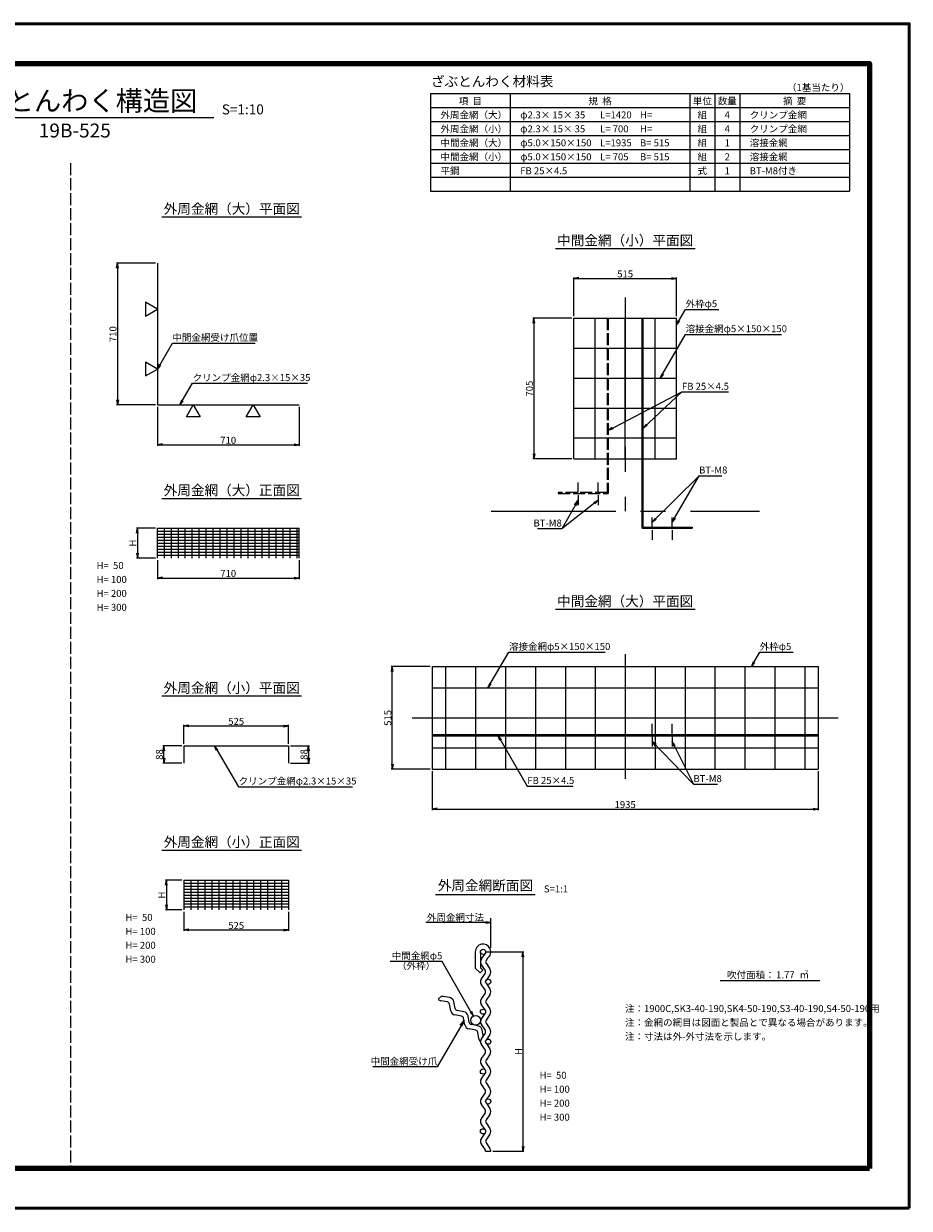
# Model space of a CAD drawing. Units: millimetres. Extents: x 0 to 8410, y 0 to 5940.
# Drawn here: x 3971 to 8410, y 0 to 5940 of the extents above; entities that cross this region are included whole.
import ezdxf
from ezdxf.enums import TextEntityAlignment as Align

# ---------------------------------------------------------------- set-up
doc = ezdxf.new("R2010")
doc.units = ezdxf.units.MM
doc.header["$LTSCALE"] = 10
for name, pattern in [('_SXF_LINETYPE_chain', [18.5, 12, -1.5, 3.5, -1.5]), ('CENTER2', [20, 12.5, -2.5, 2.5, -2.5]), ('SXF_破線', [7.5, 6, -1.5])]:
    doc.linetypes.add(name, pattern=pattern)
doc.layers.get('0').update_dxf_attribs({"lineweight": 13})
doc.layers.get('DEFPOINTS').update_dxf_attribs({"lineweight": 13})
for name, color, linetype, lineweight in [('D-BMK', 2, '_SXF_LINETYPE_chain', 13), ('D-MTR', 7, 'Continuous', 13), ('D-MTR-FRAM', 7, 'Continuous', 25), ('D-MTR-LINE', 7, 'Continuous', 13), ('D-MTR-TXT', 7, 'Continuous', 13), ('D-STR', 1, 'Continuous', 25), ('D-STR-DIM', 7, 'Continuous', 13), ('D-STR-HTXT', 7, 'Continuous', 13), ('D-STR-TXT', 7, 'Continuous', 13), ('D-TTL', 7, 'Continuous', 140), ('D-TTL-FRAM', 7, 'Continuous', 50), ('D-TTL-LINE', 7, 'Continuous', 25), ('D-TTL-TXT', 7, 'Continuous', 13)]:
    doc.layers.add(name, color=color, linetype=linetype, lineweight=lineweight)
doc.styles.add('MSゴシック', font='txt')
doc.styles.add('ＭＳ ゴシック', font='txt')
doc.dimstyles.new('DIM10', dxfattribs={"dimscale": 10, "dimtxt": 3.5, "dimasz": 2.5, "dimexe": 0.5, "dimexo": 1, "dimgap": 0.5, "dimtad": 1, "dimdec": 0, "dimzin": 0, "dimdsep": 46, "dimtxsty": 'MSゴシック', "dimblk": 'OPEN', "dimcen": 1, "dimadec": 0, "dimazin": 0, "dimtfac": 1, "dimtdec": 0, "dimtmove": 2, "dimatfit": 3, "dimldrblk": 'OPEN', "dimfxl": 0, "dimtolj": 1, "dimtzin": 0, "dimarcsym": 0})
doc.dimstyles.new('DIM5', dxfattribs={"dimscale": 10, "dimtxt": 3.5, "dimasz": 2.5, "dimexe": 0.5, "dimexo": 1, "dimgap": 0.5, "dimtad": 1, "dimdec": 0, "dimlfac": 0.5, "dimzin": 0, "dimdsep": 46, "dimtxsty": 'ＭＳ ゴシック', "dimblk": 'OPEN', "dimcen": 1, "dimadec": 0, "dimazin": 0, "dimtfac": 1, "dimtdec": 0, "dimtmove": 2, "dimatfit": 3, "dimldrblk": 'OPEN', "dimfxl": 0, "dimtolj": 1, "dimtzin": 0, "dimarcsym": 0})

# ---------------------------------------------------------------- blocks, each defined once
blk = doc.blocks.new('_Open')
at = {"color": 0, "linetype": 'ByBlock', "lineweight": -2}
for p, q in [((-1, 0.17), (0, 0)), ((-1, -0.17), (0, 0)), ((0, 0), (-1, 0))]:
    blk.add_line(p, q, dxfattribs=at)
blk = doc.blocks.new('*D1')
at = {"layer": 'D-STR-DIM', "color": 0, "lineweight": -2}
for p, q in [((6283.3, 1285.7), (6478.3, 1285.7)), ((6473.3, 1260.7), (6473.3, 310.7)), ((6322.3, 285.7), (6478.3, 285.7))]:
    blk.add_line(p, q, dxfattribs=at)
at = {"layer": 'DEFPOINTS', "color": 0}
for p in [(6273.3, 1285.7), (6312.3, 285.7), (6473.3, 285.7)]:
    blk.add_point(p, dxfattribs=at)
at = {"layer": 'D-STR-DIM', "color": 0, "lineweight": -2, "xscale": 25, "yscale": 25, "zscale": 25}
for p, rotation in [((6473.3, 1285.7), 90), ((6473.3, 285.7), 270)]:
    blk.add_blockref('_Open', p, dxfattribs=dict(at, rotation=rotation))
at = {"layer": 'D-STR-DIM', "color": 0, "insert": (6450.8, 785.7), "char_height": 35, "attachment_point": 5, "rotation": 90, "style": 'MSゴシック'}
blk.add_mtext('\\A1;H', dxfattribs=at)
blk = doc.blocks.new('*D2')
at = {"layer": 'D-STR-DIM', "color": 0, "lineweight": -2}
for p, q in [((4763.6, 2319.1), (4668.6, 2319.1)), ((4673.6, 2256.6), (4673.6, 2294.1)), ((4763.6, 2231.6), (4668.6, 2231.6))]:
    blk.add_line(p, q, dxfattribs=at)
at = {"layer": 'DEFPOINTS', "color": 0}
for p in [(4673.6, 2319.1), (4773.6, 2319.1), (4773.6, 2231.6)]:
    blk.add_point(p, dxfattribs=at)
at = {"layer": 'D-STR-DIM', "color": 0, "lineweight": -2, "xscale": 25, "yscale": 25, "zscale": 25}
for p, rotation in [((4673.6, 2319.1), 90), ((4673.6, 2231.6), 270)]:
    blk.add_blockref('_Open', p, dxfattribs=dict(at, rotation=rotation))
at = {"layer": 'D-STR-DIM', "color": 0, "insert": (4651.1, 2275.4), "char_height": 35, "attachment_point": 5, "rotation": 90, "style": 'MSゴシック'}
blk.add_mtext('\\A1;88', dxfattribs=at)
blk = doc.blocks.new('*D3')
at = {"layer": 'D-STR-DIM', "color": 0, "lineweight": -2}
for p, q in [((4773.6, 2329.1), (4773.6, 2424.1)), ((4798.6, 2419.1), (5273.6, 2419.1)), ((5298.6, 2329.1), (5298.6, 2424.1))]:
    blk.add_line(p, q, dxfattribs=at)
at = {"layer": 'DEFPOINTS', "color": 0}
for p in [(5298.6, 2419.1), (4773.6, 2319.1), (5298.6, 2319.1)]:
    blk.add_point(p, dxfattribs=at)
at = {"layer": 'D-STR-DIM', "color": 0, "lineweight": -2, "xscale": 25, "yscale": 25, "zscale": 25, "rotation": 180}
blk.add_blockref('_Open', (4773.6, 2419.1), dxfattribs=at)
at = {"layer": 'D-STR-DIM', "color": 0, "lineweight": -2, "xscale": 25, "yscale": 25, "zscale": 25}
blk.add_blockref('_Open', (5298.6, 2419.1), dxfattribs=at)
at = {"layer": 'D-STR-DIM', "color": 0, "insert": (5036.1, 2441.6), "char_height": 35, "attachment_point": 5, "style": 'MSゴシック'}
blk.add_mtext('\\A1;525', dxfattribs=at)
blk = doc.blocks.new('*D4')
at = {"layer": 'D-STR-DIM', "color": 0, "lineweight": -2}
for p, q in [((5308.6, 2319.1), (5403.6, 2319.1)), ((5398.6, 2294.1), (5398.6, 2256.6)), ((5308.6, 2231.6), (5403.6, 2231.6))]:
    blk.add_line(p, q, dxfattribs=at)
at = {"layer": 'DEFPOINTS', "color": 0}
for p in [(5298.6, 2319.1), (5298.6, 2231.6), (5398.6, 2231.6)]:
    blk.add_point(p, dxfattribs=at)
at = {"layer": 'D-STR-DIM', "color": 0, "lineweight": -2, "xscale": 25, "yscale": 25, "zscale": 25}
for p, rotation in [((5398.6, 2319.1), 90), ((5398.6, 2231.6), 270)]:
    blk.add_blockref('_Open', p, dxfattribs=dict(at, rotation=rotation))
at = {"layer": 'D-STR-DIM', "color": 0, "insert": (5376.1, 2275.4), "char_height": 35, "attachment_point": 5, "rotation": 90, "style": 'MSゴシック'}
blk.add_mtext('\\A1;88', dxfattribs=at)
blk = doc.blocks.new('*D5')
at = {"layer": 'D-STR-DIM', "color": 0, "lineweight": -2}
for p, q in [((4763.6, 1645.9), (4681.1, 1645.9)), ((4686.1, 1620.9), (4686.1, 1520.9)), ((4763.6, 1495.9), (4681.1, 1495.9))]:
    blk.add_line(p, q, dxfattribs=at)
at = {"layer": 'DEFPOINTS', "color": 0}
for p in [(4773.6, 1645.9), (4686.1, 1495.9), (4773.6, 1495.9)]:
    blk.add_point(p, dxfattribs=at)
at = {"layer": 'D-STR-DIM', "color": 0, "lineweight": -2, "xscale": 25, "yscale": 25, "zscale": 25}
for p, rotation in [((4686.1, 1645.9), 90), ((4686.1, 1495.9), 270)]:
    blk.add_blockref('_Open', p, dxfattribs=dict(at, rotation=rotation))
at = {"layer": 'D-STR-DIM', "color": 0, "insert": (4663.6, 1570.9), "char_height": 35, "attachment_point": 5, "rotation": 90, "style": 'MSゴシック'}
blk.add_mtext('\\A1;H', dxfattribs=at)
blk = doc.blocks.new('*D6')
at = {"layer": 'D-STR-DIM', "color": 0, "lineweight": -2}
for p, q in [((4631.1, 4738.4), (4436.1, 4738.4)), ((4441.1, 4713.4), (4441.1, 4053.4)), ((4631.1, 4028.4), (4436.1, 4028.4))]:
    blk.add_line(p, q, dxfattribs=at)
at = {"layer": 'DEFPOINTS', "color": 0}
for p in [(4641.1, 4738.4), (4441.1, 4028.4), (4641.1, 4028.4)]:
    blk.add_point(p, dxfattribs=at)
at = {"layer": 'D-STR-DIM', "color": 0, "lineweight": -2, "xscale": 25, "yscale": 25, "zscale": 25}
for p, rotation in [((4441.1, 4738.4), 90), ((4441.1, 4028.4), 270)]:
    blk.add_blockref('_Open', p, dxfattribs=dict(at, rotation=rotation))
at = {"layer": 'D-STR-DIM', "color": 0, "insert": (4418.6, 4383.4), "char_height": 35, "attachment_point": 5, "rotation": 90, "style": 'MSゴシック'}
blk.add_mtext('\\A1;710', dxfattribs=at)
blk = doc.blocks.new('*D7')
at = {"layer": 'D-STR-DIM', "color": 0, "lineweight": -2}
for p, q in [((4641.1, 4018.4), (4641.1, 3823.4)), ((5351.1, 4018.4), (5351.1, 3823.4)), ((4666.1, 3828.4), (5326.1, 3828.4))]:
    blk.add_line(p, q, dxfattribs=at)
at = {"layer": 'DEFPOINTS', "color": 0}
for p in [(4641.1, 4028.4), (5351.1, 4028.4), (5351.1, 3828.4)]:
    blk.add_point(p, dxfattribs=at)
at = {"layer": 'D-STR-DIM', "color": 0, "lineweight": -2, "xscale": 25, "yscale": 25, "zscale": 25, "rotation": 180}
blk.add_blockref('_Open', (4641.1, 3828.4), dxfattribs=at)
at = {"layer": 'D-STR-DIM', "color": 0, "lineweight": -2, "xscale": 25, "yscale": 25, "zscale": 25}
blk.add_blockref('_Open', (5351.1, 3828.4), dxfattribs=at)
at = {"layer": 'D-STR-DIM', "color": 0, "insert": (4996.1, 3850.9), "char_height": 35, "attachment_point": 5, "style": 'MSゴシック'}
blk.add_mtext('\\A1;710', dxfattribs=at)
blk = doc.blocks.new('*D8')
at = {"layer": 'D-STR-DIM', "color": 0, "lineweight": -2}
for p, q in [((4631.1, 3410.5), (4536.1, 3410.5)), ((4541.1, 3385.5), (4541.1, 3285.5)), ((4631.1, 3260.5), (4536.1, 3260.5))]:
    blk.add_line(p, q, dxfattribs=at)
at = {"layer": 'DEFPOINTS', "color": 0}
for p in [(4641.1, 3410.5), (4541.1, 3260.5), (4641.1, 3260.5)]:
    blk.add_point(p, dxfattribs=at)
at = {"layer": 'D-STR-DIM', "color": 0, "lineweight": -2, "xscale": 25, "yscale": 25, "zscale": 25}
for p, rotation in [((4541.1, 3410.5), 90), ((4541.1, 3260.5), 270)]:
    blk.add_blockref('_Open', p, dxfattribs=dict(at, rotation=rotation))
at = {"layer": 'D-STR-DIM', "color": 0, "insert": (4518.6, 3335.5), "char_height": 35, "attachment_point": 5, "rotation": 90, "style": 'MSゴシック'}
blk.add_mtext('\\A1;H', dxfattribs=at)
blk = doc.blocks.new('*D9')
at = {"layer": 'D-STR-DIM', "color": 0, "lineweight": -2}
for p, q in [((4641.1, 3250.5), (4641.1, 3155.5)), ((5351.1, 3250.5), (5351.1, 3155.5)), ((4666.1, 3160.5), (5326.1, 3160.5))]:
    blk.add_line(p, q, dxfattribs=at)
at = {"layer": 'DEFPOINTS', "color": 0}
for p in [(4641.1, 3260.5), (5351.1, 3260.5), (5351.1, 3160.5)]:
    blk.add_point(p, dxfattribs=at)
at = {"layer": 'D-STR-DIM', "color": 0, "lineweight": -2, "xscale": 25, "yscale": 25, "zscale": 25, "rotation": 180}
blk.add_blockref('_Open', (4641.1, 3160.5), dxfattribs=at)
at = {"layer": 'D-STR-DIM', "color": 0, "lineweight": -2, "xscale": 25, "yscale": 25, "zscale": 25}
blk.add_blockref('_Open', (5351.1, 3160.5), dxfattribs=at)
at = {"layer": 'D-STR-DIM', "color": 0, "insert": (4996.1, 3183), "char_height": 35, "attachment_point": 5, "style": 'MSゴシック'}
blk.add_mtext('\\A1;710', dxfattribs=at)
blk = doc.blocks.new('*D10')
at = {"layer": 'D-STR-DIM', "color": 0, "lineweight": -2}
for p, q in [((4773.6, 1485.9), (4773.6, 1390.9)), ((5298.6, 1485.9), (5298.6, 1390.9)), ((4798.6, 1395.9), (5273.6, 1395.9))]:
    blk.add_line(p, q, dxfattribs=at)
at = {"layer": 'DEFPOINTS', "color": 0}
for p in [(4773.6, 1495.9), (5298.6, 1495.9), (5298.6, 1395.9)]:
    blk.add_point(p, dxfattribs=at)
at = {"layer": 'D-STR-DIM', "color": 0, "lineweight": -2, "xscale": 25, "yscale": 25, "zscale": 25, "rotation": 180}
blk.add_blockref('_Open', (4773.6, 1395.9), dxfattribs=at)
at = {"layer": 'D-STR-DIM', "color": 0, "lineweight": -2, "xscale": 25, "yscale": 25, "zscale": 25}
blk.add_blockref('_Open', (5298.6, 1395.9), dxfattribs=at)
at = {"layer": 'D-STR-DIM', "color": 0, "insert": (5036.1, 1418.4), "char_height": 35, "attachment_point": 5, "style": 'MSゴシック'}
blk.add_mtext('\\A1;525', dxfattribs=at)
blk = doc.blocks.new('*D16')
at = {"layer": 'D-STR-DIM', "color": 0, "lineweight": -2}
for p, q in [((6718.4, 4462.7), (6523.4, 4462.7)), ((6528.4, 4437.7), (6528.4, 3782.7)), ((6718.4, 3757.7), (6523.4, 3757.7))]:
    blk.add_line(p, q, dxfattribs=at)
at = {"layer": 'DEFPOINTS', "color": 0}
for p in [(6728.4, 4462.7), (6528.4, 3757.7), (6728.4, 3757.7)]:
    blk.add_point(p, dxfattribs=at)
at = {"layer": 'D-STR-DIM', "color": 0, "lineweight": -2, "xscale": 25, "yscale": 25, "zscale": 25}
for p, rotation in [((6528.4, 4462.7), 90), ((6528.4, 3757.7), 270)]:
    blk.add_blockref('_Open', p, dxfattribs=dict(at, rotation=rotation))
at = {"layer": 'D-STR-DIM', "color": 0, "insert": (6505.9, 4110.2), "char_height": 35, "attachment_point": 5, "rotation": 90, "style": 'MSゴシック'}
blk.add_mtext('\\A1;705', dxfattribs=at)
blk = doc.blocks.new('*D17')
at = {"layer": 'D-STR-DIM', "color": 0, "lineweight": -2}
for p, q in [((6728.4, 4472.7), (6728.4, 4667.7)), ((6753.4, 4662.7), (7218.4, 4662.7)), ((7243.4, 4472.7), (7243.4, 4667.7))]:
    blk.add_line(p, q, dxfattribs=at)
at = {"layer": 'DEFPOINTS', "color": 0}
for p in [(7243.4, 4662.7), (6728.4, 4462.7), (7243.4, 4462.7)]:
    blk.add_point(p, dxfattribs=at)
at = {"layer": 'D-STR-DIM', "color": 0, "lineweight": -2, "xscale": 25, "yscale": 25, "zscale": 25, "rotation": 180}
blk.add_blockref('_Open', (6728.4, 4662.7), dxfattribs=at)
at = {"layer": 'D-STR-DIM', "color": 0, "lineweight": -2, "xscale": 25, "yscale": 25, "zscale": 25}
blk.add_blockref('_Open', (7243.4, 4662.7), dxfattribs=at)
at = {"layer": 'D-STR-DIM', "color": 0, "insert": (6985.9, 4685.2), "char_height": 35, "attachment_point": 5, "style": 'MSゴシック'}
blk.add_mtext('\\A1;515', dxfattribs=at)
blk = doc.blocks.new('*D18')
at = {"layer": 'D-STR-DIM', "color": 0, "lineweight": -2}
for p, q in [((6008.4, 2716.7), (5813.4, 2716.7)), ((5818.4, 2226.7), (5818.4, 2691.7)), ((6008.4, 2201.7), (5813.4, 2201.7))]:
    blk.add_line(p, q, dxfattribs=at)
at = {"layer": 'DEFPOINTS', "color": 0}
for p in [(5818.4, 2716.7), (6018.4, 2716.7), (6018.4, 2201.7)]:
    blk.add_point(p, dxfattribs=at)
at = {"layer": 'D-STR-DIM', "color": 0, "lineweight": -2, "xscale": 25, "yscale": 25, "zscale": 25}
for p, rotation in [((5818.4, 2716.7), 90), ((5818.4, 2201.7), 270)]:
    blk.add_blockref('_Open', p, dxfattribs=dict(at, rotation=rotation))
at = {"layer": 'D-STR-DIM', "color": 0, "insert": (5795.9, 2459.2), "char_height": 35, "attachment_point": 5, "rotation": 90, "style": 'MSゴシック'}
blk.add_mtext('\\A1;515', dxfattribs=at)
blk = doc.blocks.new('*D19')
at = {"layer": 'D-STR-DIM', "color": 0, "lineweight": -2}
for p, q in [((6018.4, 2191.7), (6018.4, 1996.7)), ((7953.4, 2191.7), (7953.4, 1996.7)), ((6043.4, 2001.7), (7928.4, 2001.7))]:
    blk.add_line(p, q, dxfattribs=at)
at = {"layer": 'DEFPOINTS', "color": 0}
for p in [(6018.4, 2201.7), (7953.4, 2201.7), (7953.4, 2001.7)]:
    blk.add_point(p, dxfattribs=at)
at = {"layer": 'D-STR-DIM', "color": 0, "lineweight": -2, "xscale": 25, "yscale": 25, "zscale": 25, "rotation": 180}
blk.add_blockref('_Open', (6018.4, 2001.7), dxfattribs=at)
at = {"layer": 'D-STR-DIM', "color": 0, "lineweight": -2, "xscale": 25, "yscale": 25, "zscale": 25}
blk.add_blockref('_Open', (7953.4, 2001.7), dxfattribs=at)
at = {"layer": 'D-STR-DIM', "color": 0, "insert": (6985.9, 2024.2), "char_height": 35, "attachment_point": 5, "style": 'MSゴシック'}
blk.add_mtext('\\A1;1935', dxfattribs=at)

msp = doc.modelspace()

# ---------------------------------------------------------------- linework, layer by layer
at = {"layer": 'D-BMK', "linetype": 'CENTER2', "ltscale": 5}
for p, q in [((6985.9, 4567.7), (6985.9, 3495.2)), ((6313.4, 3495.2), (7658.4, 3495.2)), ((6985.9, 2778), (6985.9, 2140.5)), ((5918.4, 2459.2), (8053.4, 2459.2))]:
    msp.add_line(p, q, dxfattribs=at)
at = {"layer": 'D-BMK', "linetype": 'Continuous'}
for p, q in [((6750.6, 3589.2), (6750.6, 3639.2)), ((6850.6, 3589.2), (6850.6, 3639.2)), ((6750.6, 3575.7), (6750.6, 3525.7)), ((6850.6, 3575.7), (6850.6, 3525.7)), ((7121.1, 3414.7), (7121.1, 3464.7)), ((7221.1, 3414.7), (7221.1, 3464.7)), ((7121.1, 3401.2), (7121.1, 3351.2)), ((7221.1, 3401.2), (7221.1, 3351.2)), ((7121.1, 2378.7), (7121.1, 2428.7)), ((7221.1, 2378.7), (7221.1, 2428.7)), ((7121.1, 2365.2), (7121.1, 2315.2)), ((7221.1, 2365.2), (7221.1, 2315.2))]:
    msp.add_line(p, q, dxfattribs=at)
at = {"layer": 'D-MTR-FRAM'}
for p, q in [((6010, 5590), (6010, 5100)), ((6010, 5590), (8110, 5590)), ((8110, 5590), (8110, 5100)), ((6010, 5100), (8110, 5100))]:
    msp.add_line(p, q, dxfattribs=at)
at = {"layer": 'D-MTR-LINE'}
for p, q in [((6410, 5590), (6410, 5100)), ((7310, 5590), (7310, 5100)), ((7435, 5590), (7435, 5100)), ((7560, 5590), (7560, 5100)), ((6010, 5520), (8110, 5520)), ((6010, 5450), (8110, 5450)), ((6010, 5380), (8110, 5380)), ((6010, 5310), (8110, 5310)), ((6010, 5240), (8110, 5240)), ((6010, 5170), (8110, 5170))]:
    msp.add_line(p, q, dxfattribs=at)
at = {"layer": 'D-STR'}
for p, q in [((4641.1, 4738.4), (4641.1, 4028.4)), ((6728.4, 3757.7), (6728.4, 4462.7)), ((6728.4, 4462.7), (7243.4, 4462.7)), ((6835.9, 3757.7), (6835.9, 4462.7)), ((6985.9, 3757.7), (6985.9, 4462.7)), ((7071.2, 3410.2), (7071.2, 4462.7)), ((7075.7, 3414.7), (7075.7, 4462.7)), ((7135.9, 3757.7), (7135.9, 4462.7)), ((7243.4, 3757.7), (7243.4, 4462.7)), ((6728.4, 4312.7), (7243.4, 4312.7)), ((6728.4, 4162.7), (7243.4, 4162.7)), ((4641.1, 4028.4), (5351.1, 4028.4)), ((6728.4, 4012.7), (7243.4, 4012.7)), ((6728.4, 3862.7), (7243.4, 3862.7)), ((6728.4, 3757.7), (7243.4, 3757.7)), ((4641.1, 3260.5), (4641.1, 3410.5)), ((4641.1, 3410.5), (5351.1, 3410.5)), ((4641.1, 3395.5), (5351.1, 3395.5)), ((4676.1, 3260.5), (4676.1, 3410.5)), ((4711.1, 3260.5), (4711.1, 3410.5)), ((4746.1, 3260.5), (4746.1, 3410.5)), ((4781.1, 3260.5), (4781.1, 3410.5)), ((4816.1, 3260.5), (4816.1, 3410.5)), ((4851.1, 3260.5), (4851.1, 3410.5)), ((4886.1, 3260.5), (4886.1, 3410.5)), ((4921.1, 3260.5), (4921.1, 3410.5)), ((4956.1, 3260.5), (4956.1, 3410.5)), ((4991.1, 3260.5), (4991.1, 3410.5)), ((5026.1, 3260.5), (5026.1, 3410.5)), ((5061.1, 3260.5), (5061.1, 3410.5)), ((5096.1, 3260.5), (5096.1, 3410.5)), ((5131.1, 3260.5), (5131.1, 3410.5)), ((5166.1, 3260.5), (5166.1, 3410.5)), ((5201.1, 3260.5), (5201.1, 3410.5)), ((5236.1, 3260.5), (5236.1, 3410.5)), ((5271.1, 3260.5), (5271.1, 3410.5)), ((5306.1, 3260.5), (5306.1, 3410.5)), ((5341.1, 3260.5), (5341.1, 3410.5)), ((5351.1, 3260.5), (5351.1, 3410.5)), ((7071.2, 3410.2), (7321.1, 3410.2)), ((7075.7, 3414.7), (7321.1, 3414.7)), ((7321.1, 3414.7), (7321.1, 3410.2)), ((4641.1, 3380.5), (5351.1, 3380.5)), ((4641.1, 3365.5), (5351.1, 3365.5)), ((4641.1, 3350.5), (5351.1, 3350.5)), ((4641.1, 3335.5), (5351.1, 3335.5)), ((4641.1, 3320.5), (5351.1, 3320.5)), ((4641.1, 3305.5), (5351.1, 3305.5)), ((4641.1, 3290.5), (5351.1, 3290.5)), ((4641.1, 3275.5), (5351.1, 3275.5)), ((6018.4, 2716.7), (6018.4, 2201.7)), ((6018.4, 2716.7), (7953.4, 2716.7)), ((6085.9, 2716.7), (6085.9, 2201.7)), ((6235.9, 2716.7), (6235.9, 2201.7)), ((6385.9, 2716.7), (6385.9, 2201.7)), ((6535.9, 2716.7), (6535.9, 2201.7)), ((6685.9, 2716.7), (6685.9, 2201.7)), ((6835.9, 2716.7), (6835.9, 2201.7)), ((6985.9, 2716.7), (6985.9, 2201.7)), ((7135.9, 2716.7), (7135.9, 2201.7)), ((7285.9, 2716.7), (7285.9, 2201.7)), ((7435.9, 2716.7), (7435.9, 2201.7)), ((7585.9, 2716.7), (7585.9, 2201.7)), ((7735.9, 2716.7), (7735.9, 2201.7)), ((7885.9, 2716.7), (7885.9, 2201.7)), ((7953.4, 2716.7), (7953.4, 2201.7)), ((6018.4, 2609.2), (7953.4, 2609.2)), ((6018.4, 2459.2), (7953.4, 2459.2)), ((4773.6, 2319.1), (4773.6, 2231.6)), ((4773.6, 2319.1), (5298.6, 2319.1)), ((5298.6, 2319.1), (5298.6, 2231.6)), ((6018.4, 2369.7), (7953.4, 2369.7)), ((6018.4, 2309.2), (7953.4, 2309.2)), ((6018.4, 2201.7), (7953.4, 2201.7)), ((4773.6, 1645.9), (4773.6, 1495.9)), ((4773.6, 1645.9), (5298.6, 1645.9)), ((4773.6, 1630.9), (5298.6, 1630.9)), ((4773.6, 1615.9), (5298.6, 1615.9)), ((4808.6, 1645.9), (4808.6, 1495.9)), ((4843.6, 1645.9), (4843.6, 1495.9)), ((4878.6, 1645.9), (4878.6, 1495.9)), ((4913.6, 1645.9), (4913.6, 1495.9)), ((4948.6, 1645.9), (4948.6, 1495.9)), ((4983.6, 1645.9), (4983.6, 1495.9)), ((5018.6, 1645.9), (5018.6, 1495.9)), ((5053.6, 1645.9), (5053.6, 1495.9)), ((5088.6, 1645.9), (5088.6, 1495.9)), ((5123.6, 1645.9), (5123.6, 1495.9)), ((5158.6, 1645.9), (5158.6, 1495.9)), ((5193.6, 1645.9), (5193.6, 1495.9)), ((5228.6, 1645.9), (5228.6, 1495.9)), ((5263.6, 1645.9), (5263.6, 1495.9)), ((5298.6, 1645.9), (5298.6, 1495.9)), ((4773.6, 1600.9), (5298.6, 1600.9)), ((4773.6, 1585.9), (5298.6, 1585.9)), ((4773.6, 1570.9), (5298.6, 1570.9)), ((4773.6, 1555.9), (5298.6, 1555.9)), ((4773.6, 1540.9), (5298.6, 1540.9)), ((4773.6, 1525.9), (5298.6, 1525.9)), ((4773.6, 1510.9), (5298.6, 1510.9)), ((6234.3, 1285.7), (6234.3, 1204.8)), ((6260.3, 1285.7), (6260.3, 1206.2)), ((6284, 1278.4), (6264.8, 1250.4)), ((6296.1, 1254.1), (6288.5, 1243.1)), ((6234.3, 1204.8), (6258.2, 1180.9)), ((6271.9, 1194.6), (6258.2, 1180.9)), ((6271.9, 1194.6), (6260.3, 1206.2)), ((6264.8, 1221), (6284, 1193.1)), ((6288.5, 1228.4), (6307.7, 1200.4)), ((6284, 1178.4), (6264.8, 1150.4)), ((6307.7, 1171), (6288.5, 1143.1)), ((6264.8, 1121), (6284, 1093.1)), ((6284, 1078.4), (6264.8, 1050.4)), ((6288.5, 1128.4), (6307.7, 1100.4)), ((6307.7, 1071), (6288.5, 1043.1)), ((6066.5, 1066.2), (6048.1, 1047.9)), ((6095.1, 1034.5), (6061.8, 1040.7)), ((6106.6, 1056.4), (6073.3, 1062.7)), ((6111.7, 990.8), (6105.5, 1024.1)), ((6133.6, 1002.3), (6127.4, 1035.7)), ((6264.8, 1021), (6284, 993.1)), ((6288.5, 1028.4), (6307.7, 1000.4)), ((6165.8, 963.8), (6132.5, 970)), ((6177.4, 985.7), (6144, 991.9)), ((6182.4, 920.1), (6176.2, 953.4)), ((6204.4, 931.6), (6198.1, 964.9)), ((6284, 978.4), (6264.8, 950.4)), ((6307.7, 971), (6288.5, 943.1)), ((6236.5, 893.1), (6203.2, 899.3)), ((6248.1, 915), (6214.8, 921.2)), ((6264.8, 921), (6284, 893.1)), ((6274.4, 864.4), (6268.9, 894.2)), ((6288.5, 928.4), (6307.7, 900.4)), ((6253.1, 849.3), (6246.9, 882.7)), ((6284, 878.4), (6264.8, 850.4)), ((6307.7, 871), (6288.5, 843.1)), ((6264.8, 821), (6284, 793.1)), ((6284, 778.4), (6264.8, 750.4)), ((6288.5, 828.4), (6307.7, 800.4)), ((6264.8, 721), (6284, 693.1)), ((6307.7, 771), (6288.5, 743.1)), ((6288.5, 728.4), (6307.7, 700.4)), ((6284, 678.4), (6264.8, 650.4)), ((6307.7, 671), (6288.5, 643.1)), ((6264.8, 621), (6284, 593.1)), ((6288.5, 628.4), (6307.7, 600.4)), ((6284, 578.4), (6264.8, 550.4)), ((6307.7, 571), (6288.5, 543.1)), ((6264.8, 521), (6284, 493.1)), ((6284, 478.4), (6264.8, 450.4)), ((6288.5, 528.4), (6307.7, 500.4)), ((6264.8, 421), (6284, 393.1)), ((6307.7, 471), (6288.5, 443.1)), ((6288.5, 428.4), (6307.7, 400.4)), ((6284, 378.4), (6264.8, 350.4)), ((6307.7, 371), (6288.5, 343.1)), ((6264.8, 321), (6284, 293.1)), ((6288.5, 328.4), (6307.7, 300.4)), ((6286.3, 285.7), (6312.3, 285.7))]:
    msp.add_line(p, q, dxfattribs=at)
at = {"layer": 'D-STR', "linetype": 'SXF_破線'}
for p, q in [((6896, 4462.7), (6896, 3584.7)), ((6900.5, 4462.7), (6900.5, 3584.7)), ((6896, 3589.2), (6650.6, 3589.2)), ((6650.6, 3589.2), (6650.6, 3584.7)), ((6650.6, 3584.7), (6900.5, 3584.7))]:
    msp.add_line(p, q, dxfattribs=at)
at = {"layer": 'D-STR', "linetype": 'Continuous'}
msp.add_line((7953.4, 2374.2), (6018.4, 2374.2), dxfattribs=at)
at = {"layer": 'D-STR'}
for points in [[(4641.1, 4508.4), (4581.1, 4543), (4581.1, 4473.7)], [(4641.1, 4208.4), (4581.1, 4243), (4581.1, 4173.7)], [(4821.1, 4028.4), (4855.8, 3968.4), (4786.5, 3968.4)], [(5121.1, 4028.4), (5155.8, 3968.4), (5086.5, 3968.4)]]:
    msp.add_lwpolyline(points, close=True, dxfattribs=at)
for centre, radius in [((6273.3, 1285.7), 13), ((6299.3, 1135.7), 13), ((6236.7, 942.6), 25), ((6273.3, 985.7), 13), ((6299.3, 835.7), 13), ((6273.3, 685.7), 13), ((6299.3, 535.7), 13), ((6273.3, 385.7), 13)]:
    msp.add_circle(centre, radius, dxfattribs=at)
for centre, radius, start, end in [((6273.3, 1285.7), 39, 305.87342, 179.99998), ((6286.3, 1235.7), 26, 145.55743, 214.44255), ((6273.3, 1185.7), 13, 325.55743, 34.44255), ((6299.3, 1235.7), 13, 145.55743, 214.44255), ((6286.3, 1185.7), 26, 325.55743, 34.44255), ((6286.3, 1135.7), 26, 145.55743, 214.44258), ((6273.3, 1085.7), 13, 325.55743, 34.44255), ((6286.3, 1085.7), 26, 325.55743, 34.44255), ((6066.5, 1066.2), 26, 224.99998, 259.44255), ((6075.7, 1075.4), 13, 224.99998, 259.44255), ((6092.7, 1021.7), 13, 10.55743, 79.44255), ((6101.9, 1030.9), 26, 10.55743, 79.44255), ((6286.3, 1035.7), 26, 145.55743, 214.44255), ((6299.3, 1035.7), 13, 145.55743, 214.44255), ((6137.2, 995.5), 26, 190.55743, 259.44257), ((6146.4, 1004.7), 13, 190.55743, 259.44255), ((6163.4, 951), 13, 10.55743, 79.44255), ((6172.6, 960.2), 26, 10.55743, 79.44255), ((6286.3, 935.7), 26, 145.55743, 214.44255), ((6286.3, 985.7), 26, 325.55743, 34.44254), ((6207.9, 924.8), 26, 190.55743, 259.44255), ((6217.1, 934), 13, 190.55743, 259.44255), ((6234.1, 880.3), 13, 10.55743, 79.44255), ((6243.3, 889.5), 26, 10.55743, 79.44255), ((6273.3, 885.7), 13, 325.55743, 34.44255), ((6299.3, 935.7), 13, 145.55743, 214.44255), ((6286.3, 885.7), 26, 325.55743, 34.44255), ((6278.7, 854.1), 26, 190.55743, 224.99998), ((6286.3, 835.7), 26, 145.55743, 214.44258), ((6273.3, 785.7), 13, 325.55743, 34.44255), ((6286.3, 785.7), 26, 325.55743, 34.44255), ((6286.3, 735.7), 26, 145.55743, 214.44255), ((6299.3, 735.7), 13, 145.55743, 214.44255), ((6286.3, 685.7), 26, 325.55743, 34.44254), ((6286.3, 635.7), 26, 145.55743, 214.44255), ((6299.3, 635.7), 13, 145.55743, 214.44255), ((6286.3, 585.7), 26, 325.55743, 34.44255), ((6286.3, 535.7), 26, 145.55743, 214.44258), ((6273.3, 585.7), 13, 325.55743, 34.44255), ((6273.3, 485.7), 13, 325.55743, 34.44255), ((6286.3, 485.7), 26, 325.55743, 34.44255), ((6286.3, 435.7), 26, 145.55743, 214.44255), ((6299.3, 435.7), 13, 145.55743, 214.44255), ((6286.3, 385.7), 26, 325.55743, 34.44254), ((6286.3, 335.7), 26, 145.55743, 214.44255), ((6299.3, 335.7), 13, 145.55743, 214.44255), ((6286.3, 285.7), 26, 0, 34.44255), ((6273.3, 285.7), 13, 0, 34.44255)]:
    msp.add_arc(centre, radius, start, end, dxfattribs=at)
at = {"layer": 'D-STR-DIM'}
msp.add_line((6312.3, 1305.7), (6312.3, 1454.2), dxfattribs=at)
at = {"layer": 'D-TTL', "color": 2, "linetype": 'Continuous'}
msp.add_lwpolyline([(8210, 200), (200, 200), (200, 5740), (8210, 5740)], close=True, dxfattribs=at)
at = {"layer": 'D-TTL-FRAM', "color": 2, "linetype": 'Continuous'}
msp.add_lwpolyline([(8410, 0), (0, 0), (0, 5940), (8410, 5940)], close=True, dxfattribs=at)
at = {"layer": 'D-TTL-LINE'}
for p, q in [((3523.6, 5469.7), (4923.6, 5469.7)), ((4663.6, 4971.4), (5363.6, 4971.4)), ((6635.9, 4812.7), (7335.9, 4812.7)), ((6635.9, 3003.6), (7335.9, 3003.6)), ((4663.6, 2569.1), (5363.6, 2569.1)), ((4663.6, 1795.9), (5363.6, 1795.9)), ((6035.4, 1573.2), (6535.4, 1573.2)), ((7461.6, 1142), (7961.6, 1142))]:
    msp.add_line(p, q, dxfattribs=at)
at = {"layer": 'D-TTL-LINE', "color": 2, "linetype": 'SXF_破線'}
msp.add_line((4205, 5240), (4205, 200), dxfattribs=at)
at = {"layer": 'D-TTL-TXT'}
msp.add_line((4663.6, 3559.9), (5363.6, 3559.9), dxfattribs=at)

# ---------------------------------------------------------------- texts
at = {"layer": 'D-MTR', "style": 'ＭＳ ゴシック'}
msp.add_text('ざぶとんわく材料表\u3000', height=50, dxfattribs=at).set_placement((6012.1, 5610), align=Align.BOTTOM_LEFT)
at = {"layer": 'D-MTR-TXT', "style": 'ＭＳ ゴシック'}
msp.add_text('（1基当たり）', height=35, dxfattribs=at).set_placement((8110, 5620), align=Align.MIDDLE_RIGHT)
for s, p in [('項  目', (6210, 5535)), ('規  格', (6860, 5535)), ('単位', (7372.5, 5535)), ('数量', (7497.5, 5535)), ('摘  要', (7835, 5535)), ('組', (7372.5, 5465)), ('4', (7497.5, 5465)), ('組', (7372.5, 5395)), ('4', (7497.5, 5395)), ('組', (7372.5, 5325)), ('1', (7497.5, 5325)), ('組', (7372.5, 5255)), ('2', (7497.5, 5255)), ('式', (7372.5, 5185)), ('1', (7497.5, 5185))]:
    msp.add_text(s, height=35, dxfattribs=at).set_placement(p, align=Align.CENTER)
for s, p in [('外周金網（大）', (6060, 5465)), ('φ2.3× 15× 35', (6460, 5465)), ('L=1420', (6860, 5465)), ('H=', (7060, 5465)), ('クリンプ金網', (7610, 5465)), ('外周金網（小）', (6060, 5395)), ('φ2.3× 15× 35', (6460, 5395)), ('L= 700', (6860, 5395)), ('H=', (7060, 5395)), ('クリンプ金網', (7610, 5395)), ('中間金網（大）', (6060, 5325)), ('φ5.0×150×150', (6460, 5325)), ('L=1935', (6860, 5325)), ('B= 515', (7060, 5325)), ('溶接金網', (7610, 5325)), ('中間金網（小）', (6060, 5255)), ('φ5.0×150×150', (6460, 5255)), ('L= 705', (6860, 5255)), ('B= 515', (7060, 5255)), ('溶接金網', (7610, 5255)), ('平鋼', (6060, 5185)), ('FB 25×4.5', (6460, 5185)), ('BT-M8付き', (7610, 5185))]:
    msp.add_text(s, height=35, dxfattribs=at).set_placement(p)
at = {"layer": 'D-STR-DIM', "style": 'MSゴシック'}
for s, p in [('H=  50', (4336.2, 3205.9)), ('H= 100', (4336.2, 3135.9)), ('H= 200', (4336.2, 3065.9)), ('H= 300', (4336.2, 2995.9)), ('H=  50', (4481.2, 1441.3)), ('H= 100', (4481.2, 1371.3)), ('H= 200', (4481.2, 1301.3)), ('H= 300', (4481.2, 1231.3)), ('H=  50', (6556.6, 649.5)), ('H= 100', (6556.6, 579.5)), ('H= 200', (6556.6, 509.5)), ('H= 300', (6556.6, 439.5))]:
    msp.add_text(s, height=35, dxfattribs=at).set_placement(p)
at = {"layer": 'D-STR-HTXT', "style": 'ＭＳ ゴシック'}
for s, p in [('外枠φ5', (7288.6, 4507.6)), ('溶接金網φ5×150×150', (7288.6, 4382.2)), ('中間金網受け爪位置', (4716.2, 4338.3)), ('クリンプ金網φ2.3×15×35', (4817.7, 4136.9)), ('FB 25×4.5', (7270.5, 4093.3)), ('BT-M8', (7356.1, 3673.6)), ('溶接金網φ5×150×150', (6403.2, 2788.7)), ('外枠φ5', (7660.2, 2788.7)), ('クリンプ金網φ2.3×15×35', (5048.3, 2114.1)), ('FB 25×4.5', (6495.3, 2117)), ('BT-M8', (7328.3, 2126.2))]:
    msp.add_text(s, height=35, dxfattribs=at).set_placement(p, align=Align.BOTTOM_LEFT)
for s, p in [('BT-M8', (6668.1, 3407.8)), ('中間金網φ5', (6069.3, 1237.9)), ('（外枠）', (6033.6, 1187.9)), ('中間金網受け爪', (6044.2, 708.9))]:
    msp.add_text(s, height=35, dxfattribs=at).set_placement(p, align=Align.BOTTOM_RIGHT)
msp.add_text('外周金網寸法', height=35, dxfattribs=at).set_placement((5991.8, 1441.3))
at = {"layer": 'D-STR-TXT', "style": 'MSゴシック'}
for s, p in [('注：1900C,SK3-40-190,SK4-50-190,S3-40-190,S4-50-190用', (6984.8, 984.2)), ('注：金網の網目は図面と製品とで異なる場合があります。', (6984.8, 914.2)), ('注：寸法は外-外寸法を示します。', (6984.8, 844.2))]:
    msp.add_text(s, height=35, dxfattribs=at).set_placement(p)
at = {"layer": 'D-TTL-TXT'}
for s, height, style, p in [('ざぶとんわく構造図', 100, 'MSゴシック', (4227.1, 5472.2)), ('S=1:10', 50, 'MSゴシック', (5069.2, 5469.7)), ('19B-525', 70, 'MSゴシック', (4227.1, 5347.5)), ('外周金網（大）平面図', 50, 'ＭＳ ゴシック', (5013.6, 4971.4)), ('中間金網（小）平面図', 50, 'ＭＳ ゴシック', (6985.9, 4812.7)), ('外周金網（大）正面図', 50, 'ＭＳ ゴシック', (5013.6, 3559.9)), ('中間金網（大）平面図', 50, 'ＭＳ ゴシック', (6985.9, 3003.6)), ('外周金網（小）平面図', 50, 'ＭＳ ゴシック', (5013.6, 2569.1)), ('外周金網（小）正面図', 50, 'ＭＳ ゴシック', (5013.6, 1795.9)), ('外周金網断面図', 50, 'ＭＳ ゴシック', (6285.4, 1578.2)), ('S=1:1', 35, 'MSゴシック', (6639.2, 1573.2))]:
    msp.add_text(s, height=height, dxfattribs=dict(at, style=style)).set_placement(p, align=Align.BOTTOM_CENTER)
at = {"layer": 'D-TTL-TXT', "style": 'MSゴシック'}
for s, height, p in [('吹付面積：', 35, (7496.6, 1142)), ('2', 20, (7887.8, 1168.8)), ('1.77', 35, (7742.2, 1142)), ('m', 35, (7861.9, 1142))]:
    msp.add_text(s, height=height, dxfattribs=at).set_placement(p, align=Align.BOTTOM_LEFT)

# ---------------------------------------------------------------- dimensions: what is measured, and where the dimension line sits
at = {"layer": 'D-STR-DIM'}
for base, p1, p2, picture, middle in [((4441.1, 4028.4), (4641.1, 4738.4), (4641.1, 4028.4), '*D6', (4418.6, 4383.4)), ((6528.4, 3757.7), (6728.4, 4462.7), (6728.4, 3757.7), '*D16', (6505.9, 4110.2)), ((5818.4, 2716.7), (6018.4, 2201.7), (6018.4, 2716.7), '*D18', (5795.9, 2459.2)), ((4673.6417664, 2319.1380452), (4773.6417664, 2231.6380452), (4773.6417664, 2319.1380452), '*D2', (4651.1417664, 2275.3880452)), ((5398.6417664, 2231.6380452), (5298.6417664, 2319.1380452), (5298.6417664, 2231.6380452), '*D4', (5376.1417664, 2275.3880452))]:
    dim = msp.add_linear_dim(base=base, p1=p1, p2=p2, angle=90, dimstyle='DIM10', dxfattribs=at)
    dim.commit()
    dim.dimension.update_dxf_attribs({"geometry": picture, "text_midpoint": middle})
for base, p1, p2, picture, middle in [((7243.4, 4662.7), (6728.4, 4462.7), (7243.4, 4462.7), '*D17', (6985.9, 4685.2)), ((5351.1, 3828.4), (4641.1, 4028.4), (5351.1, 4028.4), '*D7', (4996.1, 3850.9)), ((5351.1, 3160.5), (4641.1, 3260.5), (5351.1, 3260.5), '*D9', (4996.1, 3183)), ((5298.6, 2419.1), (4773.6, 2319.1), (5298.6, 2319.1), '*D3', (5036.1, 2441.6)), ((7953.4, 2001.7), (6018.4, 2201.7), (7953.4, 2201.7), '*D19', (6985.9, 2024.2)), ((5298.6, 1395.9), (4773.6, 1495.9), (5298.6, 1495.9), '*D10', (5036.1, 1418.4))]:
    dim = msp.add_linear_dim(base=base, p1=p1, p2=p2, dimstyle='DIM10', dxfattribs=at)
    dim.commit()
    dim.dimension.update_dxf_attribs({"geometry": picture, "text_midpoint": middle})
for base, p1, p2, picture, middle in [((4541.1, 3260.5), (4641.1, 3410.5), (4641.1, 3260.5), '*D8', (4518.6, 3335.5)), ((4686.1, 1495.9), (4773.6, 1645.9), (4773.6, 1495.9), '*D5', (4663.6, 1570.9)), ((6473.3, 285.7), (6273.3, 1285.7), (6312.3, 285.7), '*D1', (6450.8, 785.7))]:
    dim = msp.add_linear_dim(base=base, p1=p1, p2=p2, angle=90, text='H', dimstyle='DIM10', dxfattribs=at)
    dim.commit()
    dim.dimension.update_dxf_attribs({"geometry": picture, "text_midpoint": middle})

# ---------------------------------------------------------------- leaders
msp.add_leader([(6312.3, 1433.9), (5986.5, 1433.9)], dimstyle='DIM10', override={"dimgap": 0.5, "dimtad": 1}, dxfattribs=at)
at = {"layer": 'D-STR-HTXT'}
for points, dimstyle, override in [([(7243.4, 4429.2), (7288.6, 4507.6), (7454.6, 4507.6)], 'DIM10', {"dimgap": 10, "dimtad": 0}), ([(6900.9, 3899.9), (7270.5, 4093.3)], 'DIM10', {"dimgap": 0.5, "dimtad": 1}), ([(7121.1, 3439.7), (7356.1, 3673.6)], 'DIM10', {"dimgap": 0.5, "dimtad": 1}), ([(7221.1, 3439.7), (7356.1, 3673.6), (7470.8, 3673.6)], 'DIM10', {"dimgap": 10, "dimtad": 0}), ([(6750.6, 3550.7), (6668.1, 3407.8), (6545.7, 3407.8)], 'DIM5', {"dimasz": 3, "dimldrblk": 'Open'}), ([(6850.6, 3550.7), (6668.1, 3407.8)], 'DIM10', {"dimgap": 0.5, "dimtad": 1}), ([(7618.7, 2716.7), (7660.2, 2788.7), (7827.1, 2788.7)], 'DIM10', {"dimgap": 10, "dimtad": 0}), ([(7121.1, 2340.2), (7328.3, 2126.2)], 'DIM10', {"dimgap": 0.5, "dimtad": 1}), ([(6178.4, 941.3), (6044.2, 708.9), (5721.8, 708.9)], 'DIM5', {"dimasz": 3, "dimldrblk": 'Open'})]:
    msp.add_leader(points, dimstyle=dimstyle, override=override, dxfattribs=at)
for points in [[(4641.1, 4208.4), (4716.2, 4338.3), (5130.8, 4338.3)], [(7161.9, 4162.7), (7288.6, 4382.2), (7769.4, 4382.2)], [(4753.5, 4028.4), (4817.7, 4136.9), (5392.9, 4136.9)], [(7075.7, 3912), (7270.5, 4093.3), (7503.5, 4093.3)], [(6297.9, 2609.2), (6403.2, 2788.7), (6885.6, 2788.7)], [(4926.9, 2319.1), (5048.3, 2114.1), (5619.2, 2114.1)], [(6349.3, 2369.7), (6495.3, 2117), (6723.4, 2117)], [(7221.1, 2340.2), (7328.3, 2126.2), (7449.3, 2126.2)], [(6224.3, 964.3), (6069.3, 1237.9), (5807.6, 1237.9)]]:
    msp.add_leader(points, dimstyle='DIM5', dxfattribs=at)

doc.saveas('drawing.dxf')
